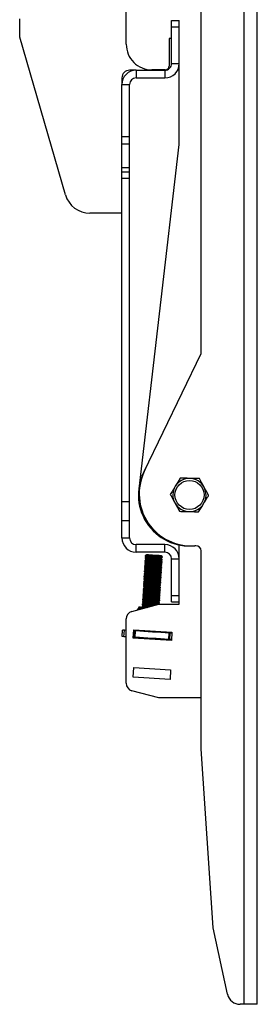
# Model space of a CAD drawing. Extents: x 5 to 292, y 5 to 205.
# Drawn here: x 168 to 177, y 86 to 125 of the extents above; entities that cross this region are included whole.
import ezdxf

# ---------------------------------------------------------------- set-up
doc = ezdxf.new("R2010")
doc.units = 0
doc.layers.get('0').update_dxf_attribs({"linetype": 'CONTINUOUS'})

msp = doc.modelspace()

# ---------------------------------------------------------------- linework, layer by layer
at = {"color": 7, "linetype": 'CONTINUOUS'}
for p, q in [((176.4149, 86.4373), (176.4149, 140.4373)), ((176.9249, 86.4373), (176.9249, 140.4373)), ((174.7256, 111.9325), (174.7256, 130.4373)), ((171.7951, 124.0373), (171.7951, 125.4373)), ((167.625, 124.3223), (167.625, 125.0364)), ((173.5701, 124.9673), (173.8701, 124.9673)), ((173.5701, 124.7173), (173.5701, 124.9673)), ((173.8701, 124.7173), (173.8701, 124.9673)), ((173.5701, 124.7173), (173.8701, 124.7173)), ((173.5701, 123.2823), (173.5701, 124.7173)), ((173.8701, 123.2823), (173.8701, 124.7173)), ((169.4158, 118.1439), (167.625, 124.3223)), ((173.5701, 124.2673), (173.4701, 124.2673)), ((173.4701, 124.2673), (173.4701, 123.1873)), ((172.185, 123.0223), (171.925, 123.0223)), ((172.185, 123.0223), (172.185, 122.7223)), ((172.185, 123.0223), (173.3101, 123.0223)), ((172.5828, 123.0601), (172.5695, 123.0496)), ((172.5695, 123.0496), (172.5709, 123.0273)), ((172.5709, 123.0273), (172.5791, 123.0223)), ((173.3201, 123.0373), (172.7951, 123.0373)), ((173.1174, 123.0223), (173.1363, 123.0373)), ((173.3101, 123.0223), (173.3101, 122.7223)), ((173.5701, 123.2823), (173.8701, 123.2823)), ((173.8701, 123.0223), (173.806, 123.0223)), ((173.8701, 120.1108), (173.8701, 123.2823)), ((171.625, 122.7223), (171.625, 122.4623)), ((172.185, 122.7223), (173.3101, 122.7223)), ((171.625, 122.4623), (171.925, 122.4623)), ((171.625, 120.4264), (171.625, 122.4623)), ((171.925, 120.4264), (171.925, 122.4623)), ((171.625, 120.4264), (171.925, 120.4264)), ((171.625, 120.1337), (171.625, 120.4264)), ((171.925, 120.1337), (171.925, 120.4264)), ((171.625, 120.1337), (171.925, 120.1337)), ((171.625, 119.2114), (171.625, 120.1337)), ((171.925, 119.2114), (171.925, 120.1337)), ((172.3237, 106.8474), (173.8701, 120.1108)), ((171.625, 119.2114), (171.925, 119.2114)), ((171.625, 119.0425), (171.625, 119.2114)), ((171.925, 119.0425), (171.925, 119.2114)), ((171.625, 119.0425), (171.925, 119.0425)), ((171.625, 118.7891), (171.625, 119.0425)), ((171.625, 118.7891), (171.925, 118.7891)), ((171.625, 106.1345), (171.625, 118.7891)), ((171.925, 118.7891), (171.925, 119.0425)), ((171.925, 106.1345), (171.925, 118.7891)), ((171.625, 117.4223), (170.3763, 117.4223)), ((172.4994, 107.3028), (174.7256, 111.9325)), ((171.625, 106.1345), (171.925, 106.1345)), ((171.625, 105.3906), (171.625, 106.1345)), ((171.925, 105.3906), (171.925, 106.1345)), ((171.625, 105.3906), (171.925, 105.3906)), ((171.625, 104.7021), (171.625, 105.3906)), ((171.925, 104.7021), (171.925, 105.3906)), ((171.625, 104.7021), (171.925, 104.7021)), ((172.185, 104.1421), (172.185, 104.4421)), ((173.3101, 104.4421), (172.185, 104.4421)), ((173.3101, 104.1421), (172.185, 104.1421)), ((173.3101, 104.1421), (173.3101, 104.4421)), ((173.8701, 103.8821), (173.8701, 104.4278)), ((174.5256, 104.3979), (174.4756, 104.3979)), ((174.7256, 96.4373), (174.7256, 104.1979)), ((172.5782, 103.7404), (172.5205, 103.705)), ((172.5266, 103.8049), (172.5252, 103.7826)), ((172.5252, 103.7826), (172.5782, 103.7404)), ((172.5843, 103.8402), (172.5266, 103.8049)), ((172.5327, 103.9047), (172.5313, 103.8824)), ((172.5313, 103.8824), (172.5843, 103.8402)), ((172.5904, 103.94), (172.5327, 103.9047)), ((172.5388, 104.0045), (172.5374, 103.9822)), ((172.5374, 103.9822), (172.5904, 103.94)), ((172.5965, 104.0399), (172.5388, 104.0045)), ((172.5979, 103.8009), (172.5965, 103.7786)), ((172.5965, 103.7786), (172.6495, 103.7365)), ((172.6556, 103.8363), (172.5979, 103.8009)), ((172.604, 103.9007), (172.6026, 103.8784)), ((172.6026, 103.8784), (172.6556, 103.8363)), ((172.6617, 103.9361), (172.604, 103.9007)), ((172.6101, 104.0005), (172.6087, 103.9782)), ((172.6087, 103.9782), (172.6617, 103.9361)), ((172.6678, 104.0359), (172.6101, 104.0005)), ((173.1377, 103.7066), (173.1954, 103.742)), ((173.1438, 103.8064), (173.2015, 103.8418)), ((173.1968, 103.7643), (173.1438, 103.8064)), ((173.1499, 103.9062), (173.2076, 103.9416)), ((173.2029, 103.8641), (173.1499, 103.9062)), ((173.209, 103.9639), (173.156, 104.006)), ((173.1954, 103.742), (173.1968, 103.7643)), ((173.2015, 103.8418), (173.2029, 103.8641)), ((173.2076, 103.9416), (173.209, 103.9639)), ((173.5701, 102.447), (173.5701, 103.8821)), ((173.5701, 103.8821), (173.8701, 103.8821)), ((173.8701, 102.447), (173.8701, 103.8821)), ((172.5022, 103.4056), (172.5008, 103.3833)), ((172.5008, 103.3833), (172.5538, 103.3412)), ((172.5599, 103.441), (172.5022, 103.4056)), ((172.5083, 103.5054), (172.5069, 103.4831)), ((172.5069, 103.4831), (172.5599, 103.441)), ((172.566, 103.5408), (172.5083, 103.5054)), ((172.5144, 103.6052), (172.513, 103.5829)), ((172.513, 103.5829), (172.566, 103.5408)), ((172.5721, 103.6406), (172.5144, 103.6052)), ((172.5205, 103.705), (172.5191, 103.6827)), ((172.5191, 103.6827), (172.5721, 103.6406)), ((172.5735, 103.4017), (172.5721, 103.3794)), ((172.5721, 103.3794), (172.6251, 103.3372)), ((172.6312, 103.437), (172.5735, 103.4017)), ((172.5796, 103.5015), (172.5782, 103.4792)), ((172.5782, 103.4792), (172.6312, 103.437)), ((172.6373, 103.5368), (172.5796, 103.5015)), ((172.5857, 103.6013), (172.5843, 103.579)), ((172.5843, 103.579), (172.6373, 103.5368)), ((172.6434, 103.6367), (172.5857, 103.6013)), ((172.5918, 103.7011), (172.5904, 103.6788)), ((172.5904, 103.6788), (172.6434, 103.6367)), ((172.6495, 103.7365), (172.5918, 103.7011)), ((173.1194, 103.4072), (173.1771, 103.4425)), ((173.1723, 103.365), (173.1194, 103.4072)), ((173.1255, 103.507), (173.1832, 103.5423)), ((173.1784, 103.4649), (173.1255, 103.507)), ((173.1316, 103.6068), (173.1893, 103.6422)), ((173.1846, 103.5647), (173.1316, 103.6068)), ((173.1907, 103.6645), (173.1377, 103.7066)), ((173.171, 103.3427), (173.1723, 103.365)), ((173.1771, 103.4425), (173.1784, 103.4649)), ((173.1832, 103.5423), (173.1846, 103.5647)), ((173.1893, 103.6422), (173.1907, 103.6645)), ((172.4777, 103.0063), (172.4764, 102.984)), ((172.4764, 102.984), (172.5293, 102.9419)), ((172.5355, 103.0417), (172.4777, 103.0063)), ((172.4838, 103.1062), (172.4825, 103.0839)), ((172.4825, 103.0839), (172.5355, 103.0417)), ((172.5416, 103.1415), (172.4838, 103.1062)), ((172.4899, 103.206), (172.4886, 103.1837)), ((172.4886, 103.1837), (172.5416, 103.1415)), ((172.5477, 103.2413), (172.4899, 103.206)), ((172.496, 103.3058), (172.4947, 103.2835)), ((172.4947, 103.2835), (172.5477, 103.2413)), ((172.5538, 103.3412), (172.496, 103.3058)), ((172.549, 103.0024), (172.5477, 102.9801)), ((172.5477, 102.9801), (172.6007, 102.938)), ((172.6068, 103.0378), (172.549, 103.0024)), ((172.5551, 103.1022), (172.5538, 103.0799)), ((172.5538, 103.0799), (172.6068, 103.0378)), ((172.6129, 103.1376), (172.5551, 103.1022)), ((172.5613, 103.202), (172.5599, 103.1797)), ((172.5599, 103.1797), (172.6129, 103.1376)), ((172.619, 103.2374), (172.5613, 103.202)), ((172.5674, 103.3018), (172.566, 103.2795)), ((172.566, 103.2795), (172.619, 103.2374)), ((172.6251, 103.3372), (172.5674, 103.3018)), ((173.0949, 103.0079), (173.1527, 103.0433)), ((173.1479, 102.9658), (173.0949, 103.0079)), ((173.1011, 103.1077), (173.1588, 103.1431)), ((173.154, 103.0656), (173.1011, 103.1077)), ((173.1072, 103.2075), (173.1649, 103.2429)), ((173.1601, 103.1654), (173.1072, 103.2075)), ((173.1133, 103.3074), (173.171, 103.3427)), ((173.1662, 103.2652), (173.1133, 103.3074)), ((173.1527, 103.0433), (173.154, 103.0656)), ((173.1588, 103.1431), (173.1601, 103.1654)), ((173.1649, 103.2429), (173.1662, 103.2652)), ((172.4533, 102.6071), (172.452, 102.5848)), ((172.452, 102.5848), (172.5049, 102.5426)), ((172.511, 102.6425), (172.4533, 102.6071)), ((172.4594, 102.7069), (172.4581, 102.6846)), ((172.4581, 102.6846), (172.511, 102.6425)), ((172.5171, 102.7423), (172.4594, 102.7069)), ((172.4655, 102.8067), (172.4642, 102.7844)), ((172.4642, 102.7844), (172.5171, 102.7423)), ((172.5232, 102.8421), (172.4655, 102.8067)), ((172.4716, 102.9065), (172.4703, 102.8842)), ((172.4703, 102.8842), (172.5232, 102.8421)), ((172.5293, 102.9419), (172.4716, 102.9065)), ((172.5246, 102.6032), (172.5233, 102.5808)), ((172.5823, 102.6385), (172.5246, 102.6032)), ((172.5307, 102.703), (172.5294, 102.6807)), ((172.5294, 102.6807), (172.5823, 102.6385)), ((172.5884, 102.7383), (172.5307, 102.703)), ((172.5368, 102.8028), (172.5355, 102.7805)), ((172.5355, 102.7805), (172.5884, 102.7383)), ((172.5945, 102.8381), (172.5368, 102.8028)), ((172.5429, 102.9026), (172.5416, 102.8803)), ((172.5416, 102.8803), (172.5945, 102.8381)), ((172.6007, 102.938), (172.5429, 102.9026)), ((173.0705, 102.6087), (173.1282, 102.644)), ((173.1235, 102.5665), (173.0705, 102.6087)), ((173.0766, 102.7085), (173.1343, 102.7438)), ((173.1296, 102.6663), (173.0766, 102.7085)), ((173.0827, 102.8083), (173.1405, 102.8437)), ((173.1357, 102.7662), (173.0827, 102.8083)), ((173.0888, 102.9081), (173.1466, 102.9435)), ((173.1418, 102.866), (173.0888, 102.9081)), ((173.1282, 102.644), (173.1296, 102.6663)), ((173.1343, 102.7438), (173.1357, 102.7662)), ((173.1405, 102.8437), (173.1418, 102.866)), ((173.1466, 102.9435), (173.1479, 102.9658)), ((172.4289, 102.2078), (172.4275, 102.1855)), ((172.4866, 102.2432), (172.4289, 102.2078)), ((172.435, 102.3077), (172.4336, 102.2853)), ((172.4336, 102.2853), (172.4866, 102.2432)), ((172.4927, 102.343), (172.435, 102.3077)), ((172.4411, 102.4075), (172.4397, 102.3852)), ((172.4397, 102.3852), (172.4927, 102.343)), ((172.4988, 102.4428), (172.4411, 102.4075)), ((172.4472, 102.5073), (172.4458, 102.485)), ((172.4458, 102.485), (172.4988, 102.4428)), ((172.5049, 102.5426), (172.4472, 102.5073)), ((172.5002, 102.2039), (172.4988, 102.1816)), ((172.5579, 102.2393), (172.5002, 102.2039)), ((172.5063, 102.3037), (172.5049, 102.2814)), ((172.5049, 102.2814), (172.5579, 102.2393)), ((172.564, 102.3391), (172.5063, 102.3037)), ((172.5124, 102.4035), (172.511, 102.3812)), ((172.511, 102.3812), (172.564, 102.3391)), ((172.5701, 102.4389), (172.5124, 102.4035)), ((172.5185, 102.5033), (172.5172, 102.481)), ((172.5172, 102.481), (172.5701, 102.4389)), ((172.5762, 102.5387), (172.5185, 102.5033)), ((172.5233, 102.5808), (172.5762, 102.5387)), ((173.0461, 102.2094), (173.1038, 102.2448)), ((173.0991, 102.1673), (173.0461, 102.2094)), ((173.0522, 102.3092), (173.1099, 102.3446)), ((173.1052, 102.2671), (173.0522, 102.3092)), ((173.0583, 102.409), (173.116, 102.4444)), ((173.1113, 102.3669), (173.0583, 102.409)), ((173.0644, 102.5089), (173.1221, 102.5442)), ((173.1174, 102.4667), (173.0644, 102.5089)), ((173.1038, 102.2448), (173.1052, 102.2671)), ((173.1099, 102.3446), (173.1113, 102.3669)), ((173.116, 102.4444), (173.1174, 102.4667)), ((173.1221, 102.5442), (173.1235, 102.5665)), ((173.5701, 102.447), (173.8701, 102.447)), ((173.5701, 102.197), (173.5701, 102.447)), ((173.5701, 102.197), (173.8701, 102.197)), ((173.8701, 102.197), (173.8701, 102.447)), ((173.8701, 102.1073), (173.8701, 102.197)), ((172.0174, 101.8253), (173.0701, 102.1073)), ((172.4167, 102.0082), (172.4159, 101.9955)), ((172.4744, 102.0436), (172.4167, 102.0082)), ((172.4228, 102.108), (172.4214, 102.0857)), ((172.4214, 102.0857), (172.4744, 102.0436)), ((172.4805, 102.1434), (172.4228, 102.108)), ((172.4275, 102.1855), (172.4805, 102.1434)), ((172.488, 102.0043), (172.4872, 101.9911)), ((172.5457, 102.0396), (172.488, 102.0043)), ((172.4941, 102.1041), (172.4927, 102.0818)), ((172.4927, 102.0818), (172.5457, 102.0396)), ((172.5518, 102.1395), (172.4941, 102.1041)), ((172.4988, 102.1816), (172.5518, 102.1395)), ((173.04, 102.1096), (173.0977, 102.145)), ((173.0497, 102.1019), (173.04, 102.1096)), ((173.0701, 102.1073), (173.8701, 102.1073)), ((173.0977, 102.145), (173.0991, 102.1673)), ((171.7951, 99.0092), (171.7951, 101.5355)), ((171.6343, 100.841), (171.6496, 101.0906)), ((171.7209, 101.0862), (171.6496, 101.0906)), ((171.7056, 100.8367), (171.7209, 101.0862)), ((171.7951, 101.0817), (171.7209, 101.0862)), ((172.0671, 100.7795), (172.0867, 101.0989)), ((172.1202, 101.0618), (172.0845, 101.064)), ((172.0867, 101.0989), (173.5839, 101.0073)), ((172.1049, 100.8123), (172.1202, 101.0618)), ((172.1466, 101.0952), (172.1445, 101.0603)), ((172.1455, 100.8098), (172.1608, 101.0593)), ((172.2179, 101.0909), (172.2157, 101.056)), ((172.4743, 101.0752), (172.4722, 101.0403)), ((172.9872, 101.0438), (172.9851, 101.0089)), ((171.7056, 100.8367), (171.6343, 100.841)), ((171.7951, 100.8312), (171.7056, 100.8367)), ((173.5643, 100.6879), (172.0671, 100.7795)), ((172.1049, 100.8123), (172.0693, 100.8144)), ((172.0881, 100.8133), (172.086, 100.7784)), ((172.1594, 100.8089), (172.1573, 100.774)), ((173.2437, 101.0281), (173.2415, 100.9932)), ((173.2652, 100.7062), (173.2673, 100.7412)), ((173.4609, 100.7293), (173.4762, 100.9789)), ((173.5015, 100.7268), (173.5168, 100.9764)), ((173.5665, 100.7229), (173.5015, 100.7268)), ((173.5817, 100.9724), (173.5168, 100.9764)), ((173.5839, 101.0073), (173.5643, 100.6879)), ((172.0635, 99.2469), (172.0867, 99.6262)), ((172.0867, 99.6262), (173.5339, 99.5376)), ((173.5339, 99.5376), (173.5108, 99.1584)), ((173.5108, 99.1584), (172.0635, 99.2469)), ((173.0701, 98.4373), (172.0174, 98.7194)), ((174.7256, 98.4373), (173.0701, 98.4373)), ((175.1924, 89.4373), (174.7256, 96.4373)), ((175.7617, 86.8306), (175.1924, 89.4373)), ((176.4149, 86.4373), (176.2502, 86.4373)), ((176.9249, 86.4373), (176.4149, 86.4373))]:
    msp.add_line(p, q, dxfattribs=at)
at = {"color": 7, "linetype": 'CONTINUOUS', "flags": 128}
for points in [[(172.5695, 123.0496), (172.5763, 123.05), (172.6156, 123.0524), (172.6203, 123.0527)], [(172.5709, 123.0273), (172.5777, 123.0277), (172.6169, 123.0301), (172.6868, 123.0344), (172.7508, 123.0383)], [(173.9113, 107.0466), (173.8154, 106.8897), (173.7658, 106.8086), (173.7155, 106.7264)], [(174.2864, 107.0371), (174.2514, 107.038), (174.1813, 107.0398), (174.111, 107.0416), (174.0061, 107.0442), (173.9585, 107.0454), (173.9113, 107.0466)], [(174.841, 106.698), (174.8282, 106.7215), (174.7448, 106.8748), (174.703, 106.9516), (174.6616, 107.0277)], [(175.0204, 106.3684), (174.9877, 106.4284), (174.9324, 106.5302), (174.8908, 106.6065), (174.8564, 106.6698), (174.841, 106.698)], [(173.5197, 106.4063), (173.5524, 106.3463), (173.6078, 106.2445), (173.6493, 106.1682), (173.6837, 106.1049), (173.6991, 106.0766)], [(173.6991, 106.0766), (173.7119, 106.0532), (173.7953, 105.8999), (173.8371, 105.8231), (173.8785, 105.747)], [(173.8785, 105.747), (173.9376, 105.7455), (173.9733, 105.7446), (174.0248, 105.7433), (174.1118, 105.7411), (174.1825, 105.7393), (174.2537, 105.7375)], [(174.6288, 105.7281), (174.7247, 105.8849), (174.7743, 105.9661), (174.8246, 106.0483)], [(172.5971, 103.7782), (172.5803, 103.7792), (172.5358, 103.7819), (172.5252, 103.7826)], [(172.5979, 103.8005), (172.5817, 103.8015), (172.5372, 103.8042), (172.5266, 103.8049)], [(172.6032, 103.878), (172.5864, 103.879), (172.542, 103.8817), (172.5313, 103.8824)], [(172.604, 103.9003), (172.5878, 103.9013), (172.5433, 103.904), (172.5327, 103.9047)], [(172.6093, 103.9778), (172.5925, 103.9788), (172.5481, 103.9815), (172.5374, 103.9822)], [(172.6101, 104.0001), (172.5939, 104.0011), (172.5494, 104.0038), (172.5388, 104.0045)], [(172.6489, 103.7361), (172.6064, 103.7387), (172.5792, 103.7403), (172.5782, 103.7404)], [(172.655, 103.8359), (172.6125, 103.8385), (172.5853, 103.8402), (172.5843, 103.8402)], [(172.6611, 103.9357), (172.6186, 103.9383), (172.5914, 103.94), (172.5904, 103.94)], [(172.6672, 104.0355), (172.6247, 104.0381), (172.5976, 104.0398), (172.5965, 104.0399)], [(173.1954, 103.742), (173.1831, 103.7427), (173.1368, 103.7456), (173.0614, 103.7502), (172.966, 103.756), (172.8622, 103.7624), (172.7625, 103.7685), (172.6789, 103.7736), (172.6214, 103.7771), (172.5971, 103.7786), (172.5965, 103.7786)], [(173.1968, 103.7643), (173.1845, 103.765), (173.1381, 103.7679), (173.0627, 103.7725), (172.9674, 103.7783), (172.8636, 103.7847), (172.7639, 103.7908), (172.6802, 103.7959), (172.6228, 103.7994), (172.5984, 103.8009), (172.5979, 103.8009)], [(173.2015, 103.8418), (173.1892, 103.8425), (173.1429, 103.8454), (173.0675, 103.85), (172.9721, 103.8558), (172.8683, 103.8622), (172.7686, 103.8683), (172.685, 103.8734), (172.6275, 103.8769), (172.6032, 103.8784), (172.6026, 103.8784)], [(173.2029, 103.8641), (173.1906, 103.8648), (173.1442, 103.8677), (173.0688, 103.8723), (172.9735, 103.8781), (172.8697, 103.8845), (172.77, 103.8906), (172.6863, 103.8957), (172.6289, 103.8992), (172.6046, 103.9007), (172.604, 103.9007)], [(173.2076, 103.9416), (173.1953, 103.9424), (173.149, 103.9452), (173.0736, 103.9498), (172.9782, 103.9556), (172.8744, 103.962), (172.7747, 103.9681), (172.6911, 103.9732), (172.6336, 103.9767), (172.6093, 103.9782), (172.6087, 103.9782)], [(173.209, 103.9639), (173.1967, 103.9647), (173.1503, 103.9675), (173.0749, 103.9721), (172.9796, 103.9779), (172.8758, 103.9843), (172.7761, 103.9904), (172.6924, 103.9955), (172.635, 103.999), (172.6107, 104.0005), (172.6101, 104.0005)], [(173.1438, 103.8064), (173.1268, 103.8075), (173.0754, 103.8106), (172.9971, 103.8154), (172.9041, 103.8211), (172.8104, 103.8268), (172.7302, 103.8317), (172.6759, 103.835), (172.6556, 103.8363), (172.6556, 103.8363)], [(173.1499, 103.9062), (173.133, 103.9073), (173.0815, 103.9104), (173.0033, 103.9152), (172.9102, 103.9209), (172.8165, 103.9266), (172.7363, 103.9315), (172.682, 103.9349), (172.6617, 103.9361), (172.6617, 103.9361)], [(173.156, 104.006), (173.1391, 104.0071), (173.0876, 104.0102), (173.0094, 104.015), (172.9163, 104.0207), (172.8226, 104.0264), (172.7424, 104.0313), (172.6881, 104.0347), (172.6678, 104.0359), (172.6678, 104.0359)], [(172.5727, 103.3789), (172.5559, 103.3799), (172.5114, 103.3826), (172.5008, 103.3833)], [(172.5734, 103.4012), (172.5573, 103.4022), (172.5128, 103.4049), (172.5022, 103.4056)], [(172.5788, 103.4787), (172.562, 103.4797), (172.5175, 103.4825), (172.5069, 103.4831)], [(172.5795, 103.5011), (172.5634, 103.502), (172.5189, 103.5048), (172.5083, 103.5054)], [(172.5849, 103.5785), (172.5681, 103.5796), (172.5236, 103.5823), (172.513, 103.5829)], [(172.5856, 103.6009), (172.5695, 103.6019), (172.525, 103.6046), (172.5144, 103.6052)], [(172.591, 103.6783), (172.5742, 103.6794), (172.5297, 103.6821), (172.5191, 103.6827)], [(172.5917, 103.7007), (172.5756, 103.7017), (172.5311, 103.7044), (172.5205, 103.705)], [(172.6306, 103.4366), (172.5881, 103.4392), (172.5609, 103.4409), (172.5599, 103.441)], [(172.6367, 103.5365), (172.5942, 103.5391), (172.567, 103.5407), (172.566, 103.5408)], [(172.6428, 103.6363), (172.6003, 103.6389), (172.5731, 103.6405), (172.5721, 103.6406)], [(173.171, 103.3427), (173.1587, 103.3435), (173.1123, 103.3463), (173.0369, 103.3509), (172.9416, 103.3568), (172.8378, 103.3631), (172.7381, 103.3692), (172.6544, 103.3743), (172.597, 103.3778), (172.5727, 103.3793), (172.5721, 103.3794)], [(173.1723, 103.365), (173.1601, 103.3658), (173.1137, 103.3686), (173.0383, 103.3732), (172.943, 103.3791), (172.8392, 103.3854), (172.7394, 103.3915), (172.6558, 103.3966), (172.5984, 103.4001), (172.574, 103.4016), (172.5735, 103.4017)], [(173.1771, 103.4425), (173.1648, 103.4433), (173.1184, 103.4461), (173.0431, 103.4507), (172.9477, 103.4566), (172.8439, 103.4629), (172.7442, 103.469), (172.6605, 103.4741), (172.6031, 103.4776), (172.5788, 103.4791), (172.5782, 103.4792)], [(173.1784, 103.4649), (173.1662, 103.4656), (173.1198, 103.4684), (173.0444, 103.473), (172.9491, 103.4789), (172.8453, 103.4852), (172.7455, 103.4913), (172.6619, 103.4964), (172.6045, 103.4999), (172.5801, 103.5014), (172.5796, 103.5015)], [(173.1832, 103.5423), (173.1709, 103.5431), (173.1246, 103.5459), (173.0492, 103.5506), (172.9538, 103.5564), (172.85, 103.5627), (172.7503, 103.5688), (172.6667, 103.574), (172.6092, 103.5775), (172.5849, 103.5789), (172.5843, 103.579)], [(173.1846, 103.5647), (173.1723, 103.5654), (173.1259, 103.5682), (173.0505, 103.5729), (172.9552, 103.5787), (172.8514, 103.585), (172.7516, 103.5911), (172.668, 103.5963), (172.6106, 103.5998), (172.5862, 103.6012), (172.5857, 103.6013)], [(173.1893, 103.6422), (173.177, 103.6429), (173.1307, 103.6458), (173.0553, 103.6504), (172.9599, 103.6562), (172.8561, 103.6625), (172.7564, 103.6686), (172.6728, 103.6738), (172.6153, 103.6773), (172.591, 103.6788), (172.5904, 103.6788)], [(173.1907, 103.6645), (173.1784, 103.6652), (173.132, 103.6681), (173.0566, 103.6727), (172.9613, 103.6785), (172.8575, 103.6849), (172.7578, 103.691), (172.6741, 103.6961), (172.6167, 103.6996), (172.5923, 103.7011), (172.5918, 103.7011)], [(173.1194, 103.4072), (173.1024, 103.4082), (173.051, 103.4114), (172.9727, 103.4161), (172.8797, 103.4218), (172.7859, 103.4276), (172.7058, 103.4325), (172.6515, 103.4358), (172.6312, 103.437), (172.6312, 103.437)], [(173.1255, 103.507), (173.1085, 103.508), (173.0571, 103.5112), (172.9788, 103.516), (172.8858, 103.5216), (172.792, 103.5274), (172.7119, 103.5323), (172.6576, 103.5356), (172.6373, 103.5368), (172.6373, 103.5368)], [(173.1316, 103.6068), (173.1146, 103.6078), (173.0632, 103.611), (172.9849, 103.6158), (172.8919, 103.6215), (172.7981, 103.6272), (172.718, 103.6321), (172.6637, 103.6354), (172.6434, 103.6367), (172.6434, 103.6367)], [(173.1377, 103.7066), (173.1207, 103.7076), (173.0693, 103.7108), (172.991, 103.7156), (172.898, 103.7213), (172.8043, 103.727), (172.7241, 103.7319), (172.6698, 103.7352), (172.6495, 103.7365), (172.6495, 103.7365)], [(172.5482, 102.9796), (172.5315, 102.9807), (172.487, 102.9834), (172.4764, 102.984)], [(172.549, 103.002), (172.5328, 103.003), (172.4884, 103.0057), (172.4777, 103.0063)], [(172.5544, 103.0795), (172.5376, 103.0805), (172.4931, 103.0832), (172.4825, 103.0839)], [(172.5551, 103.1018), (172.539, 103.1028), (172.4945, 103.1055), (172.4838, 103.1062)], [(172.5605, 103.1793), (172.5437, 103.1803), (172.4992, 103.183), (172.4886, 103.1837)], [(172.5612, 103.2016), (172.5451, 103.2026), (172.5006, 103.2053), (172.4899, 103.206)], [(172.5666, 103.2791), (172.5498, 103.2801), (172.5053, 103.2828), (172.4947, 103.2835)], [(172.5673, 103.3014), (172.5512, 103.3024), (172.5067, 103.3051), (172.496, 103.3058)], [(172.6061, 103.0374), (172.5637, 103.04), (172.5365, 103.0417), (172.5355, 103.0417)], [(172.6122, 103.1372), (172.5698, 103.1398), (172.5426, 103.1415), (172.5416, 103.1415)], [(172.6183, 103.237), (172.5759, 103.2396), (172.5487, 103.2413), (172.5477, 103.2413)], [(173.1466, 102.9435), (173.1343, 102.9442), (173.0879, 102.9471), (173.0125, 102.9517), (172.9172, 102.9575), (172.8134, 102.9638), (172.7137, 102.97), (172.63, 102.9751), (172.5726, 102.9786), (172.5482, 102.9801), (172.5477, 102.9801)], [(173.1479, 102.9658), (173.1356, 102.9665), (173.0893, 102.9694), (173.0139, 102.974), (172.9185, 102.9798), (172.8147, 102.9862), (172.715, 102.9923), (172.6314, 102.9974), (172.5739, 103.0009), (172.5496, 103.0024), (172.549, 103.0024)], [(172.6245, 103.3368), (172.582, 103.3394), (172.5548, 103.3411), (172.5538, 103.3412)], [(173.1527, 103.0433), (173.1404, 103.044), (173.094, 103.0469), (173.0186, 103.0515), (172.9233, 103.0573), (172.8195, 103.0637), (172.7198, 103.0698), (172.6361, 103.0749), (172.5787, 103.0784), (172.5544, 103.0799), (172.5538, 103.0799)], [(173.154, 103.0656), (173.1417, 103.0663), (173.0954, 103.0692), (173.02, 103.0738), (172.9247, 103.0796), (172.8209, 103.086), (172.7211, 103.0921), (172.6375, 103.0972), (172.58, 103.1007), (172.5557, 103.1022), (172.5551, 103.1022)], [(173.1588, 103.1431), (173.1465, 103.1439), (173.1001, 103.1467), (173.0247, 103.1513), (172.9294, 103.1571), (172.8256, 103.1635), (172.7259, 103.1696), (172.6422, 103.1747), (172.5848, 103.1782), (172.5605, 103.1797), (172.5599, 103.1797)], [(173.1601, 103.1654), (173.1478, 103.1662), (173.1015, 103.169), (173.0261, 103.1736), (172.9308, 103.1794), (172.827, 103.1858), (172.7272, 103.1919), (172.6436, 103.197), (172.5862, 103.2005), (172.5618, 103.202), (172.5613, 103.202)], [(173.1649, 103.2429), (173.1526, 103.2437), (173.1062, 103.2465), (173.0308, 103.2511), (172.9355, 103.2569), (172.8317, 103.2633), (172.732, 103.2694), (172.6483, 103.2745), (172.5909, 103.278), (172.5666, 103.2795), (172.566, 103.2795)], [(173.1662, 103.2652), (173.154, 103.266), (173.1076, 103.2688), (173.0322, 103.2734), (172.9369, 103.2793), (172.8331, 103.2856), (172.7333, 103.2917), (172.6497, 103.2968), (172.5923, 103.3003), (172.5679, 103.3018), (172.5674, 103.3018)], [(173.0949, 103.0079), (173.078, 103.009), (173.0265, 103.0121), (172.9483, 103.0169), (172.8552, 103.0226), (172.7615, 103.0283), (172.6814, 103.0332), (172.6271, 103.0365), (172.6068, 103.0378), (172.6068, 103.0378)], [(173.1011, 103.1077), (173.0841, 103.1088), (173.0326, 103.1119), (172.9544, 103.1167), (172.8614, 103.1224), (172.7676, 103.1281), (172.6875, 103.133), (172.6332, 103.1363), (172.6129, 103.1376), (172.6129, 103.1376)], [(173.1072, 103.2075), (173.0902, 103.2086), (173.0387, 103.2117), (172.9605, 103.2165), (172.8675, 103.2222), (172.7737, 103.2279), (172.6936, 103.2328), (172.6393, 103.2362), (172.619, 103.2374), (172.619, 103.2374)], [(173.1133, 103.3074), (173.0963, 103.3084), (173.0448, 103.3115), (172.9666, 103.3163), (172.8736, 103.322), (172.7798, 103.3277), (172.6997, 103.3326), (172.6454, 103.336), (172.6251, 103.3372), (172.6251, 103.3372)], [(172.5238, 102.5804), (172.5071, 102.5814), (172.4626, 102.5841), (172.452, 102.5848)], [(172.5246, 102.6027), (172.5084, 102.6037), (172.464, 102.6064), (172.4533, 102.6071)], [(172.5299, 102.6802), (172.5132, 102.6812), (172.4687, 102.684), (172.4581, 102.6846)], [(172.5307, 102.7026), (172.5145, 102.7035), (172.4701, 102.7063), (172.4594, 102.7069)], [(172.536, 102.78), (172.5193, 102.781), (172.4748, 102.7838), (172.4642, 102.7844)], [(172.5368, 102.8024), (172.5206, 102.8033), (172.4762, 102.8061), (172.4655, 102.8067)], [(172.5421, 102.8798), (172.5254, 102.8809), (172.4809, 102.8836), (172.4703, 102.8842)], [(172.5429, 102.9022), (172.5267, 102.9032), (172.4823, 102.9059), (172.4716, 102.9065)], [(172.5817, 102.6381), (172.5392, 102.6407), (172.5121, 102.6424), (172.511, 102.6425)], [(172.5878, 102.738), (172.5453, 102.7405), (172.5182, 102.7422), (172.5171, 102.7423)], [(172.5939, 102.8378), (172.5515, 102.8404), (172.5243, 102.842), (172.5232, 102.8421)], [(173.1235, 102.5665), (173.1112, 102.5673), (173.0649, 102.5701), (172.9895, 102.5747), (172.8941, 102.5806), (172.7903, 102.5869), (172.6906, 102.593), (172.607, 102.5981), (172.5495, 102.6016), (172.5252, 102.6031), (172.5246, 102.6032)], [(172.6, 102.9376), (172.5576, 102.9402), (172.5304, 102.9418), (172.5293, 102.9419)], [(173.1282, 102.644), (173.116, 102.6448), (173.0696, 102.6476), (172.9942, 102.6522), (172.8989, 102.6581), (172.7951, 102.6644), (172.6953, 102.6705), (172.6117, 102.6756), (172.5543, 102.6791), (172.5299, 102.6806), (172.5294, 102.6807)], [(173.1296, 102.6663), (173.1173, 102.6671), (173.071, 102.6699), (172.9956, 102.6745), (172.9002, 102.6804), (172.7964, 102.6867), (172.6967, 102.6928), (172.6131, 102.6979), (172.5556, 102.7014), (172.5313, 102.7029), (172.5307, 102.703)], [(173.1343, 102.7438), (173.1221, 102.7446), (173.0757, 102.7474), (173.0003, 102.752), (172.905, 102.7579), (172.8012, 102.7642), (172.7014, 102.7703), (172.6178, 102.7754), (172.5604, 102.779), (172.536, 102.7804), (172.5355, 102.7805)], [(173.1357, 102.7662), (173.1234, 102.7669), (173.0771, 102.7697), (173.0017, 102.7744), (172.9063, 102.7802), (172.8025, 102.7865), (172.7028, 102.7926), (172.6192, 102.7977), (172.5617, 102.8013), (172.5374, 102.8028), (172.5368, 102.8028)], [(173.1405, 102.8437), (173.1282, 102.8444), (173.0818, 102.8473), (173.0064, 102.8519), (172.9111, 102.8577), (172.8073, 102.864), (172.7076, 102.8701), (172.6239, 102.8753), (172.5665, 102.8788), (172.5421, 102.8802), (172.5416, 102.8803)], [(173.1418, 102.866), (173.1295, 102.8667), (173.0832, 102.8696), (173.0078, 102.8742), (172.9124, 102.88), (172.8086, 102.8863), (172.7089, 102.8924), (172.6253, 102.8976), (172.5678, 102.9011), (172.5435, 102.9026), (172.5429, 102.9026)], [(173.0705, 102.6087), (173.0536, 102.6097), (173.0021, 102.6128), (172.9239, 102.6176), (172.8308, 102.6233), (172.7371, 102.6291), (172.657, 102.634), (172.6026, 102.6373), (172.5824, 102.6385), (172.5823, 102.6385)], [(173.0766, 102.7085), (173.0597, 102.7095), (173.0082, 102.7127), (172.93, 102.7174), (172.8369, 102.7231), (172.7432, 102.7289), (172.6631, 102.7338), (172.6087, 102.7371), (172.5885, 102.7383), (172.5884, 102.7383)], [(173.0827, 102.8083), (173.0658, 102.8093), (173.0143, 102.8125), (172.9361, 102.8173), (172.843, 102.823), (172.7493, 102.8287), (172.6692, 102.8336), (172.6148, 102.8369), (172.5946, 102.8381), (172.5945, 102.8381)], [(173.0888, 102.9081), (173.0719, 102.9091), (173.0204, 102.9123), (172.9422, 102.9171), (172.8491, 102.9228), (172.7554, 102.9285), (172.6753, 102.9334), (172.621, 102.9367), (172.6007, 102.938), (172.6007, 102.938)], [(172.5002, 102.2035), (172.484, 102.2045), (172.4395, 102.2072), (172.4289, 102.2078)], [(172.5055, 102.281), (172.4887, 102.282), (172.4443, 102.2847), (172.4336, 102.2853)], [(172.5063, 102.3033), (172.4901, 102.3043), (172.4456, 102.307), (172.435, 102.3077)], [(172.5116, 102.3808), (172.4949, 102.3818), (172.4504, 102.3845), (172.4397, 102.3852)], [(172.5124, 102.4031), (172.4962, 102.4041), (172.4517, 102.4068), (172.4411, 102.4075)], [(172.5177, 102.4806), (172.501, 102.4816), (172.4565, 102.4843), (172.4458, 102.485)], [(172.5185, 102.5029), (172.5023, 102.5039), (172.4578, 102.5066), (172.4472, 102.5073)], [(172.5573, 102.2389), (172.5148, 102.2415), (172.4877, 102.2431), (172.4866, 102.2432)], [(172.5634, 102.3387), (172.5209, 102.3413), (172.4938, 102.343), (172.4927, 102.343)], [(172.5695, 102.4385), (172.527, 102.4411), (172.4999, 102.4428), (172.4988, 102.4428)], [(173.0991, 102.1673), (173.0868, 102.168), (173.0404, 102.1709), (172.9651, 102.1755), (172.8697, 102.1813), (172.7659, 102.1876), (172.6662, 102.1937), (172.5826, 102.1989), (172.5251, 102.2024), (172.5008, 102.2039), (172.5002, 102.2039)], [(172.5756, 102.5383), (172.5331, 102.5409), (172.506, 102.5426), (172.5049, 102.5426)], [(173.1038, 102.2448), (173.0915, 102.2455), (173.0452, 102.2484), (172.9698, 102.253), (172.8744, 102.2588), (172.7707, 102.2652), (172.6709, 102.2713), (172.5873, 102.2764), (172.5298, 102.2799), (172.5055, 102.2814), (172.5049, 102.2814)], [(173.1052, 102.2671), (173.0929, 102.2678), (173.0466, 102.2707), (172.9712, 102.2753), (172.8758, 102.2811), (172.772, 102.2875), (172.6723, 102.2936), (172.5887, 102.2987), (172.5312, 102.3022), (172.5069, 102.3037), (172.5063, 102.3037)], [(173.1099, 102.3446), (173.0976, 102.3453), (173.0513, 102.3482), (172.9759, 102.3528), (172.8806, 102.3586), (172.7768, 102.365), (172.677, 102.3711), (172.5934, 102.3762), (172.5359, 102.3797), (172.5116, 102.3812), (172.511, 102.3812)], [(173.1113, 102.3669), (173.099, 102.3676), (173.0527, 102.3705), (172.9773, 102.3751), (172.8819, 102.3809), (172.7781, 102.3873), (172.6784, 102.3934), (172.5948, 102.3985), (172.5373, 102.402), (172.513, 102.4035), (172.5124, 102.4035)], [(173.116, 102.4444), (173.1037, 102.4452), (173.0574, 102.448), (172.982, 102.4526), (172.8867, 102.4584), (172.7829, 102.4648), (172.6831, 102.4709), (172.5995, 102.476), (172.5421, 102.4795), (172.5177, 102.481), (172.5172, 102.481)], [(173.1174, 102.4667), (173.1051, 102.4675), (173.0588, 102.4703), (172.9834, 102.4749), (172.888, 102.4807), (172.7842, 102.4871), (172.6845, 102.4932), (172.6009, 102.4983), (172.5434, 102.5018), (172.5191, 102.5033), (172.5185, 102.5033)], [(173.1221, 102.5442), (173.1099, 102.545), (173.0635, 102.5478), (172.9881, 102.5524), (172.8928, 102.5583), (172.789, 102.5646), (172.6892, 102.5707), (172.6056, 102.5758), (172.5482, 102.5793), (172.5238, 102.5808), (172.5233, 102.5808)], [(173.0461, 102.2094), (173.0292, 102.2104), (172.9777, 102.2136), (172.8995, 102.2184), (172.8064, 102.2241), (172.7127, 102.2298), (172.6325, 102.2347), (172.5782, 102.238), (172.558, 102.2393), (172.5579, 102.2393)], [(173.0522, 102.3092), (173.0353, 102.3103), (172.9838, 102.3134), (172.9056, 102.3182), (172.8125, 102.3239), (172.7188, 102.3296), (172.6387, 102.3345), (172.5843, 102.3378), (172.5641, 102.3391), (172.564, 102.3391)], [(173.0583, 102.409), (173.0414, 102.4101), (172.9899, 102.4132), (172.9117, 102.418), (172.8186, 102.4237), (172.7249, 102.4294), (172.6448, 102.4343), (172.5904, 102.4376), (172.5702, 102.4389), (172.5701, 102.4389)], [(173.0644, 102.5089), (173.0475, 102.5099), (172.996, 102.513), (172.9178, 102.5178), (172.8247, 102.5235), (172.731, 102.5292), (172.6509, 102.5341), (172.5965, 102.5375), (172.5763, 102.5387), (172.5762, 102.5387)], [(172.3023, 102.0024), (172.3069, 102.0022), (172.3432, 101.9999), (172.3736, 101.9981)], [(172.3736, 101.9981), (172.3919, 101.997), (172.4453, 101.9937), (172.5291, 101.9886), (172.6086, 101.9837)], [(172.488, 102.0039), (172.4718, 102.0048), (172.4273, 102.0076), (172.4167, 102.0082)], [(172.4933, 102.0813), (172.4765, 102.0824), (172.4321, 102.0851), (172.4214, 102.0857)], [(172.4941, 102.1037), (172.4779, 102.1047), (172.4334, 102.1074), (172.4228, 102.108)], [(172.4994, 102.1811), (172.4826, 102.1822), (172.4382, 102.1849), (172.4275, 102.1855)], [(172.5451, 102.0393), (172.5026, 102.0419), (172.4755, 102.0435), (172.4744, 102.0436)], [(172.5512, 102.1391), (172.5087, 102.1417), (172.4816, 102.1433), (172.4805, 102.1434)], [(172.6487, 101.9944), (172.5703, 101.9992), (172.5129, 102.0027), (172.4886, 102.0042), (172.488, 102.0043)], [(172.8851, 102.0578), (172.8622, 102.0592), (172.7584, 102.0655), (172.6587, 102.0716), (172.5751, 102.0767), (172.5176, 102.0803), (172.4933, 102.0817), (172.4927, 102.0818)], [(172.9531, 102.076), (172.8636, 102.0815), (172.7598, 102.0878), (172.6601, 102.0939), (172.5764, 102.099), (172.519, 102.1026), (172.4947, 102.1041), (172.4941, 102.1041)], [(173.0977, 102.145), (173.0854, 102.1457), (173.0391, 102.1486), (172.9637, 102.1532), (172.8683, 102.159), (172.7645, 102.1653), (172.6648, 102.1714), (172.5812, 102.1766), (172.5237, 102.1801), (172.4994, 102.1816), (172.4988, 102.1816)], [(172.7669, 102.0261), (172.7005, 102.0302), (172.6203, 102.0351), (172.566, 102.0384), (172.5457, 102.0396), (172.5457, 102.0396)], [(173.04, 102.1096), (173.0231, 102.1106), (172.9716, 102.1138), (172.8934, 102.1186), (172.8003, 102.1243), (172.7066, 102.13), (172.6264, 102.1349), (172.5721, 102.1382), (172.5519, 102.1395), (172.5518, 102.1395)], [(172.1608, 101.0593), (172.1525, 101.0598), (172.1447, 101.0603), (172.1377, 101.0607), (172.1316, 101.0611), (172.1267, 101.0614), (172.1231, 101.0616), (172.1209, 101.0617), (172.1202, 101.0618)], [(173.4762, 100.9789), (173.313, 100.9888), (173.1488, 100.9989), (172.9838, 101.009), (172.8185, 101.0191), (172.6531, 101.0292), (172.4882, 101.0393), (172.3239, 101.0493), (172.1608, 101.0593)], [(172.1455, 100.8098), (172.1372, 100.8103), (172.1294, 100.8108), (172.1224, 100.8112), (172.1164, 100.8116), (172.1115, 100.8119), (172.1079, 100.8121), (172.1056, 100.8122), (172.1049, 100.8123)], [(173.4609, 100.7293), (173.2978, 100.7393), (173.1335, 100.7493), (172.9685, 100.7594), (172.8032, 100.7696), (172.6379, 100.7797), (172.4729, 100.7898), (172.3086, 100.7998), (172.1455, 100.8098)], [(173.5015, 100.7268), (173.5008, 100.7269), (173.4986, 100.727), (173.4949, 100.7272), (173.49, 100.7275), (173.484, 100.7279), (173.477, 100.7283), (173.4692, 100.7288), (173.4609, 100.7293)]]:
    msp.add_lwpolyline(points, dxfattribs=at)
at = {"color": 7, "linetype": 'CONTINUOUS'}
msp.add_circle((174.2701, 106.3873), 0.5688, dxfattribs=at)
for centre, radius, start, end in [((172.7951, 124.0373), 1, 179.99986, 270.0002), ((172.185, 122.4623), 0.56, 89.99997, 180.00039), ((171.925, 122.7223), 0.3, 90.0004, 180.00001), ((173.3101, 123.2823), 0.26, 269.9995, 359.99952), ((173.3101, 123.2823), 0.56, 269.99999, 359.99977), ((173.3201, 123.1873), 0.15, 269.99656, 0.00159), ((172.185, 122.4623), 0.26, 89.99947, 180.00083), ((170.3763, 118.4223), 1, 196.16407, 270.00045), ((174.2701, 106.3873), 2, 149.34432, 275.89874), ((174.3383, 106.4291), 2.0359, 154.58692, 273.86764), ((174.2701, 106.3873), 0.65, 88.55653, 148.55664), ((174.2701, 106.3873), 0.65, 28.55499, 88.55568), ((174.27, 106.3873), 0.65, 148.55567, 208.55627), ((174.2701, 106.3873), 0.65, 328.55561, 28.55633), ((174.2701, 106.3873), 0.65, 208.55499, 268.55568), ((174.27, 106.3873), 0.65, 268.55647, 328.5567), ((172.185, 104.7021), 0.56, 180.00022, 270.00003), ((172.185, 104.7021), 0.26, 180.00234, 269.99604), ((173.3101, 103.8821), 0.56, 0.00023, 90.00001), ((173.31, 103.882), 0.26, 0.00234, 89.99602), ((174.5256, 104.1979), 0.2, 0.00116, 89.99959), ((172.095, 101.5355), 0.3, 104.99861, 180.00067), ((172.6832, 101.6786), 0.5, 139.6298, 157.18209), ((172.755, 101.6738), 0.5007, 139.63815, 152.66133), ((175.0836, 126.9603), 26.0311, 266.45982, 266.54933), ((172.0951, 99.0092), 0.3, 180.00114, 254.99731), ((176.2502, 86.9373), 0.5, 192.31943, 270.00156)]:
    msp.add_arc(centre, radius, start, end, dxfattribs=at)
for points, knots in [([(174.6616, 107.0277), (174.6468, 107.028), (174.6018, 107.0292), (174.5263, 107.0311), (174.4501, 107.033), (174.3913, 107.0345), (174.3418, 107.0357), (174.3077, 107.0366), (174.2864, 107.0371)], [0, 0, 0, 0, 0.1186849, 0.3592135, 0.6040797, 0.7278628, 0.8296763, 1, 1, 1, 1]), ([(173.7155, 106.7264), (173.7109, 106.7188), (173.6986, 106.6988), (173.6712, 106.6539), (173.6332, 106.5918), (173.5877, 106.5173), (173.5499, 106.4555), (173.5272, 106.4185), (173.5197, 106.4063)], [0, 0, 0, 0, 0.071085, 0.1876245, 0.420708, 0.6534602, 0.8850221, 1, 1, 1, 1]), ([(174.8246, 106.0483), (174.8292, 106.0558), (174.8415, 106.0759), (174.8689, 106.1208), (174.9069, 106.1829), (174.9525, 106.2573), (174.9903, 106.3192), (175.0129, 106.3561), (175.0204, 106.3684)], [0, 0, 0, 0, 0.0710855, 0.18762496, 0.420708, 0.65346014, 0.88502189, 1, 1, 1, 1]), ([(174.2537, 105.7375), (174.2707, 105.7371), (174.3047, 105.7362), (174.356, 105.735), (174.4301, 105.7331), (174.5099, 105.7311), (174.5837, 105.7292), (174.6176, 105.7284), (174.6288, 105.7281)], [0, 0, 0, 0, 0.1360686, 0.2721363, 0.4096653, 0.7290704, 0.9100195, 1, 1, 1, 1]), ([(172.2309, 101.8825), (172.2309, 101.8826), (172.2335, 101.8875), (172.2394, 101.8966), (172.2484, 101.9094), (172.2581, 101.9207), (172.268, 101.9304), (172.2783, 101.9386), (172.289, 101.9452), (172.2986, 101.9495), (172.307, 101.9521), (172.3139, 101.9535), (172.3209, 101.9542), (172.3291, 101.9541), (172.3385, 101.9528), (172.3453, 101.9504), (172.3486, 101.9492)], [0, 0, 0, 0, 0.0023744, 0.1123572, 0.2187913, 0.3198096, 0.4127656, 0.5007547, 0.5853223, 0.6659034, 0.7143142, 0.7617518, 0.8088366, 0.8556601, 0.9284303, 1, 1, 1, 1]), ([(172.3214, 101.9067), (172.3236, 101.9094), (172.3309, 101.9182), (172.3438, 101.9304), (172.3583, 101.9399), (172.3694, 101.9449), (172.3793, 101.9481), (172.3903, 101.9499), (172.4023, 101.9496), (172.4124, 101.9477), (172.4231, 101.9438), (172.4303, 101.9403), (172.4344, 101.9373), (172.4347, 101.9371)], [0, 0, 0, 0, 0.079297, 0.2630014, 0.4076937, 0.4763726, 0.541486, 0.6472043, 0.7315927, 0.817326, 0.8813874, 0.9935488, 1, 1, 1, 1])]:
    msp.add_open_spline(points, degree=3, knots=knots, dxfattribs=at)

doc.saveas('drawing.dxf')
